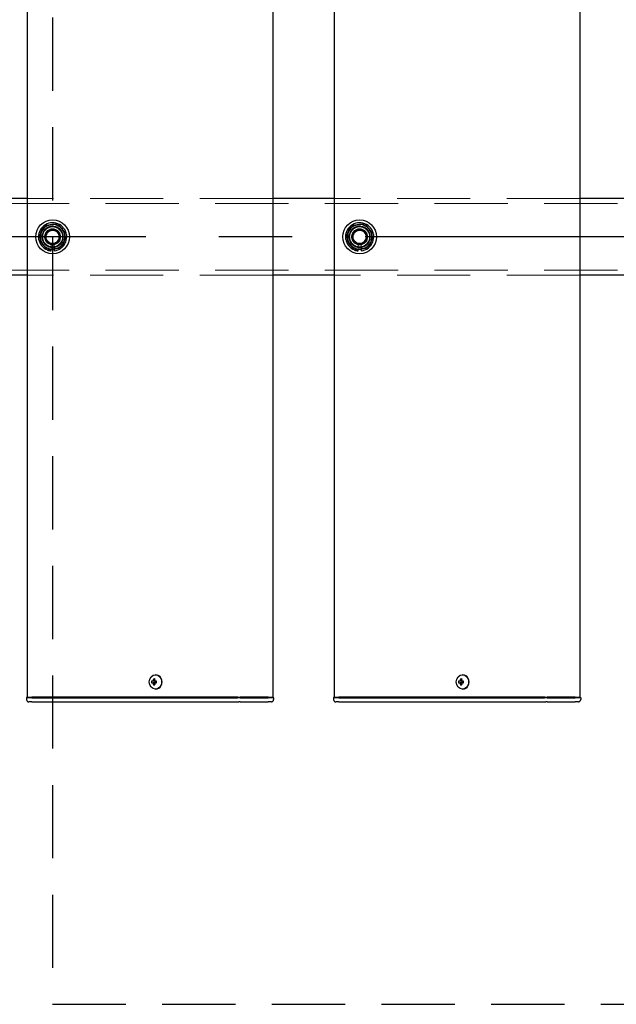
# Model space of a CAD drawing. Extents: x 0 to 21000, y 0 to 14850.
# Drawn here: x 5402 to 5791, y 8984 to 9625 of the extents above; entities that cross this region are included whole.
import ezdxf

# ---------------------------------------------------------------- set-up
doc = ezdxf.new("R2010")
doc.units = 0
doc.header["$LTSCALE"] = 15
doc.linetypes.add('CENTER2', pattern=[28.575, 19.05, -3.175, 3.175, -3.175])
doc.linetypes.add('HIDDEN2', pattern=[4.7625, 3.175, -1.5875])
for name, color, linetype in [('P001', 131, 'CONTINUOUS'), ('P919', 75, 'CONTINUOUS'), ('P_1CENTER', 2, 'CONTINUOUS')]:
    doc.layers.add(name, color=color, linetype=linetype)
doc.layers.add('P902（隠線）', color=147, linetype='CONTINUOUS', lineweight=5)

msp = doc.modelspace()

# ---------------------------------------------------------------- linework, layer by layer
at = {"layer": 'P001'}
for p, q in [((5406.94, 12183.53), (5406.94, 9183.53)), ((5566.94, 12183.53), (5566.94, 9183.53)), ((5606.94, 12183.53), (5606.94, 9183.53)), ((5766.94, 12183.53), (5766.94, 9183.53)), ((5406.94, 9508.53), (5366.94, 9508.53)), ((5606.94, 9508.53), (5566.94, 9508.53)), ((5806.94, 9508.53), (5766.94, 9508.53)), ((5422.44, 9474.38), (5422.44, 9475.29)), ((5424.44, 9475.59), (5424.44, 9474.38)), ((5622.44, 9474.38), (5622.44, 9475.29)), ((5624.44, 9475.59), (5624.44, 9474.38)), ((5406.94, 9458.53), (5366.94, 9458.53)), ((5606.94, 9458.53), (5566.94, 9458.53)), ((5806.94, 9458.53), (5766.94, 9458.53)), ((5488.94, 9194.03), (5487.84, 9194.03)), ((5487.84, 9193.03), (5488.94, 9193.03)), ((5489.8, 9194.03), (5488.94, 9194.03)), ((5489.8, 9193.03), (5488.94, 9193.03)), ((5489.84, 9194.54), (5489.09, 9195.47)), ((5491.2, 9194.03), (5489.8, 9194.03)), ((5489.8, 9193.03), (5491.2, 9193.03)), ((5490.08, 9194.03), (5490.08, 9193.03)), ((5490.6, 9198.23), (5490.45, 9198.23)), ((5491.12, 9193.03), (5491.12, 9194.03)), ((5688.94, 9194.03), (5687.84, 9194.03)), ((5687.84, 9193.03), (5688.94, 9193.03)), ((5689.8, 9194.03), (5688.94, 9194.03)), ((5689.8, 9193.03), (5688.94, 9193.03)), ((5689.84, 9194.54), (5689.09, 9195.47)), ((5691.2, 9194.03), (5689.8, 9194.03)), ((5689.8, 9193.03), (5691.2, 9193.03)), ((5690.08, 9194.03), (5690.08, 9193.03)), ((5690.6, 9198.23), (5690.45, 9198.23)), ((5691.12, 9193.03), (5691.12, 9194.03)), ((5489.84, 9192.52), (5489.09, 9191.59)), ((5490.6, 9188.83), (5490.45, 9188.83)), ((5689.84, 9192.52), (5689.09, 9191.59)), ((5690.6, 9188.83), (5690.45, 9188.83)), ((5406.69, 9183.53), (5406.44, 9183.28)), ((5406.44, 9183.28), (5406.44, 9182.03)), ((5409.94, 9183.28), (5406.44, 9183.28)), ((5406.69, 9183.53), (5409.94, 9183.53)), ((5409.94, 9180.53), (5407.94, 9180.53)), ((5440.14, 9183.53), (5409.94, 9183.53)), ((5409.94, 9183.28), (5440.14, 9183.28)), ((5409.94, 9180.53), (5440.14, 9180.53)), ((5441.52, 9183.53), (5440.14, 9183.53)), ((5440.14, 9183.28), (5441.39, 9183.28)), ((5440.14, 9180.53), (5442.14, 9180.53)), ((5441.39, 9183.28), (5543.92, 9183.28)), ((5544.05, 9183.53), (5441.52, 9183.53)), ((5442.14, 9180.53), (5544.67, 9180.53)), ((5545.67, 9183.28), (5543.92, 9183.28)), ((5544.05, 9183.53), (5545.67, 9183.53)), ((5545.67, 9180.53), (5544.67, 9180.53)), ((5563.94, 9183.53), (5545.67, 9183.53)), ((5545.67, 9183.28), (5563.94, 9183.28)), ((5545.67, 9180.53), (5562.44, 9180.53)), ((5562.44, 9180.53), (5563.94, 9180.53)), ((5563.94, 9183.53), (5567.19, 9183.53)), ((5567.44, 9183.28), (5563.94, 9183.28)), ((5565.94, 9180.53), (5563.94, 9180.53)), ((5567.19, 9183.53), (5567.44, 9183.28)), ((5567.44, 9183.28), (5567.44, 9182.03)), ((5606.69, 9183.53), (5606.44, 9183.28)), ((5606.44, 9183.28), (5606.44, 9182.03)), ((5609.94, 9183.28), (5606.44, 9183.28)), ((5606.69, 9183.53), (5609.94, 9183.53)), ((5609.94, 9180.53), (5607.94, 9180.53)), ((5640.14, 9183.53), (5609.94, 9183.53)), ((5609.94, 9183.28), (5640.14, 9183.28)), ((5609.94, 9180.53), (5640.14, 9180.53)), ((5641.52, 9183.53), (5640.14, 9183.53)), ((5640.14, 9183.28), (5641.39, 9183.28)), ((5640.14, 9180.53), (5642.14, 9180.53)), ((5641.39, 9183.28), (5743.92, 9183.28)), ((5744.05, 9183.53), (5641.52, 9183.53)), ((5642.14, 9180.53), (5744.67, 9180.53)), ((5745.67, 9183.28), (5743.92, 9183.28)), ((5744.05, 9183.53), (5745.67, 9183.53)), ((5745.67, 9180.53), (5744.67, 9180.53)), ((5763.94, 9183.53), (5745.67, 9183.53)), ((5745.67, 9183.28), (5763.94, 9183.28)), ((5745.67, 9180.53), (5762.44, 9180.53)), ((5762.44, 9180.53), (5763.94, 9180.53)), ((5763.94, 9183.53), (5767.19, 9183.53)), ((5767.44, 9183.28), (5763.94, 9183.28)), ((5765.94, 9180.53), (5763.94, 9180.53)), ((5767.19, 9183.53), (5767.44, 9183.28)), ((5767.44, 9183.28), (5767.44, 9182.03))]:
    msp.add_line(p, q, dxfattribs=at)
for centre in [(5423.44, 9483.53), (5623.44, 9483.53)]:
    msp.add_circle(centre, 11, dxfattribs=at)
for centre, radius, start, end in [((5423.44, 9483.53), 9.2, 128.93589, 188.11958), ((5423.44, 9483.53), 8, 98.52773, 158.52773), ((5423.44, 9483.53), 9.2, 68.93589, 128.11958), ((5423.44, 9483.53), 8, 38.52773, 98.52773), ((5423.44, 9483.53), 9.2, 8.93589, 68.11958), ((5423.44, 9483.53), 8, 338.52773, 38.52773), ((5623.44, 9483.53), 9.2, 128.93589, 188.11958), ((5623.44, 9483.53), 8, 98.52773, 158.52773), ((5623.44, 9483.53), 9.2, 68.93589, 128.11958), ((5623.44, 9483.53), 8, 38.52773, 98.52773), ((5623.44, 9483.53), 9.2, 8.93589, 68.11958), ((5623.44, 9483.53), 8, 338.52773, 38.52773), ((5423.44, 9483.53), 9.2, 188.93589, 248.11958), ((5423.44, 9483.53), 8, 158.52773, 218.52773), ((5423.44, 9483.53), 9.2, 308.93589, 8.11958), ((5623.44, 9483.53), 9.2, 188.93589, 248.11958), ((5623.44, 9483.53), 8, 158.52773, 218.52773), ((5623.44, 9483.53), 9.2, 308.93589, 8.11958), ((5423.44, 9483.53), 8, 218.52773, 278.52773), ((5423.44, 9483.53), 9.2, 248.93589, 263.75987), ((5423.44, 9483.53), 9.2, 276.24013, 308.11958), ((5423.44, 9483.53), 8, 278.52773, 338.52773), ((5623.44, 9483.53), 8, 218.52773, 278.52773), ((5623.44, 9483.53), 9.2, 248.93589, 263.75987), ((5623.44, 9483.53), 9.2, 276.24013, 308.11958), ((5623.44, 9483.53), 8, 278.52773, 338.52773), ((5407.94, 9182.03), 1.5, 180, 270), ((5565.94, 9182.03), 1.5, 270, 0), ((5607.94, 9182.03), 1.5, 180, 270), ((5765.94, 9182.03), 1.5, 270, 0)]:
    msp.add_arc(centre, radius, start, end, dxfattribs=at)
for centre in [(5490.45, 9193.53), (5690.45, 9193.53)]:
    msp.add_ellipse(centre, major_axis=(0, -4.7), ratio=0.866025, dxfattribs=at)
for centre, major_axis, ratio, start_param, end_param in [((5493.07, 9193.53), (0, 5.96), 0.881294, 1.486787, 1.654806), ((5491.98, 9193.53), (0, 6.1), 0.5, 1.247006, 1.488737), ((5491.98, 9193.53), (0, 6.1), 0.5, 1.652856, 1.894587), ((5492.04, 9192.34), (5.69, -1.76), 0.456343, 2.083494, 2.251513), ((5492.84, 9193.53), (0, -6.1), 0.5, 4.388598, 4.63033), ((5492.84, 9193.53), (0, -6.1), 0.5, 4.794448, 5.036179), ((5490.6, 9193.53), (0, -4.7), 0.866025, 0, 3.141593), ((5491.01, 9193.53), (0, -5.96), 0.031392, 1.486787, 1.654806), ((5693.07, 9193.53), (0, 5.96), 0.881294, 1.486787, 1.654806), ((5691.98, 9193.53), (0, 6.1), 0.5, 1.247006, 1.488737), ((5691.98, 9193.53), (0, 6.1), 0.5, 1.652856, 1.894587), ((5692.04, 9192.34), (5.69, -1.76), 0.456343, 2.083494, 2.251513), ((5692.84, 9193.53), (0, -6.1), 0.5, 4.388598, 4.63033), ((5692.84, 9193.53), (0, -6.1), 0.5, 4.794448, 5.036179), ((5690.6, 9193.53), (0, -4.7), 0.866025, 0, 3.141593), ((5691.01, 9193.53), (0, -5.96), 0.031392, 1.486787, 1.654806), ((5492.04, 9194.71), (-5.69, -1.76), 0.456343, 0.89008, 1.058099), ((5692.04, 9194.71), (-5.69, -1.76), 0.456343, 0.89008, 1.058099)]:
    msp.add_ellipse(centre, major_axis=major_axis, ratio=ratio, start_param=start_param, end_param=end_param, dxfattribs=at)
for points in [[(5416, 9486.46), (5416.78, 9488.45), (5417.69, 9490.75)], [(5417.69, 9490.75), (5420.14, 9491.12), (5422.26, 9491.44)], [(5422.26, 9491.44), (5424.38, 9491.76), (5426.83, 9492.12)], [(5426.83, 9492.12), (5428.37, 9490.19), (5429.7, 9488.51)], [(5429.7, 9488.51), (5431.04, 9486.83), (5432.58, 9484.9)], [(5616, 9486.46), (5616.78, 9488.45), (5617.69, 9490.75)], [(5617.69, 9490.75), (5620.14, 9491.12), (5622.26, 9491.44)], [(5622.26, 9491.44), (5624.38, 9491.76), (5626.83, 9492.12)], [(5626.83, 9492.12), (5628.37, 9490.19), (5629.7, 9488.51)], [(5629.7, 9488.51), (5631.04, 9486.83), (5632.58, 9484.9)], [(5414.31, 9482.16), (5415.22, 9484.46), (5416, 9486.46)], [(5417.19, 9478.54), (5415.85, 9480.22), (5414.31, 9482.16)], [(5432.58, 9484.9), (5431.67, 9482.59), (5430.89, 9480.6)], [(5614.31, 9482.16), (5615.22, 9484.46), (5616, 9486.46)], [(5617.19, 9478.54), (5615.85, 9480.22), (5614.31, 9482.16)], [(5632.58, 9484.9), (5631.67, 9482.59), (5630.89, 9480.6)], [(5420.06, 9474.93), (5418.52, 9476.87), (5417.19, 9478.54)], [(5424.63, 9475.62), (5422.51, 9475.3), (5420.06, 9474.93)], [(5429.2, 9476.3), (5426.75, 9475.93), (5424.63, 9475.62)], [(5430.89, 9480.6), (5430.1, 9478.6), (5429.2, 9476.3)], [(5620.06, 9474.93), (5618.52, 9476.87), (5617.19, 9478.54)], [(5624.63, 9475.62), (5622.51, 9475.3), (5620.06, 9474.93)], [(5629.2, 9476.3), (5626.75, 9475.93), (5624.63, 9475.62)], [(5630.89, 9480.6), (5630.1, 9478.6), (5629.2, 9476.3)]]:
    msp.add_rational_spline(points, [1, 1.0379548493, 1], degree=2, dxfattribs=at)
at = {"layer": 'P902（隠線）', "linetype": 'HIDDEN2'}
for p, q in [((5566.94, 9508.53), (5406.94, 9508.53)), ((5766.94, 9508.53), (5606.94, 9508.53)), ((9720.44, 9505.33), (5126.44, 9505.33)), ((5422.44, 9475.29), (5422.44, 9478.53)), ((5424.44, 9478.53), (5424.44, 9475.59)), ((5622.44, 9475.29), (5622.44, 9478.53)), ((5624.44, 9478.53), (5624.44, 9475.59)), ((9720.44, 9461.73), (5126.44, 9461.73)), ((5566.94, 9458.53), (5406.94, 9458.53)), ((5766.94, 9458.53), (5606.94, 9458.53))]:
    msp.add_line(p, q, dxfattribs=at)
for centre, radius in [((5423.44, 9483.53), 8.15), ((5423.44, 9483.53), 7), ((5423.44, 9483.53), 6.75), ((5423.44, 9483.53), 6.5), ((5423.44, 9483.53), 5.25), ((5423.44, 9483.53), 5), ((5423.44, 9483.53), 4.5), ((5423.44, 9483.53), 4.19), ((5623.44, 9483.53), 8.15), ((5623.44, 9483.53), 7), ((5623.44, 9483.53), 6.75), ((5623.44, 9483.53), 6.5), ((5623.44, 9483.53), 5.25), ((5623.44, 9483.53), 5), ((5623.44, 9483.53), 4.5), ((5623.44, 9483.53), 4.19)]:
    msp.add_circle(centre, radius, dxfattribs=at)
for centre, radius, start, end in [((5423.44, 9483.53), 9.2, 128.11958, 128.93589), ((5423.44, 9483.53), 5.1, 281.30773, 258.69227), ((5423.44, 9483.53), 9.2, 68.11958, 68.93589), ((5623.44, 9483.53), 9.2, 128.11958, 128.93589), ((5623.44, 9483.53), 5.1, 281.30773, 258.69227), ((5623.44, 9483.53), 9.2, 68.11958, 68.93589), ((5423.44, 9483.53), 9.2, 188.11958, 188.93589), ((5423.44, 9483.53), 9.2, 8.11958, 8.93589), ((5623.44, 9483.53), 9.2, 188.11958, 188.93589), ((5623.44, 9483.53), 9.2, 8.11958, 8.93589), ((5423.44, 9483.53), 9.2, 248.11958, 248.93589), ((5423.44, 9483.53), 9.2, 308.11958, 308.93589), ((5623.44, 9483.53), 9.2, 248.11958, 248.93589), ((5623.44, 9483.53), 9.2, 308.11958, 308.93589)]:
    msp.add_arc(centre, radius, start, end, dxfattribs=at)
at = {"layer": 'P919', "linetype": 'HIDDEN2'}
msp.add_lwpolyline([(5423.44, 8983.53), (6423.44, 8983.53), (6423.44, 9983.53), (5423.44, 9983.53)], close=True, dxfattribs=at)
at = {"layer": 'P_1CENTER', "linetype": 'CENTER2'}
msp.add_line((9770.44, 9483.53), (5076.44, 9483.53), dxfattribs=at)

doc.saveas('drawing.dxf')
